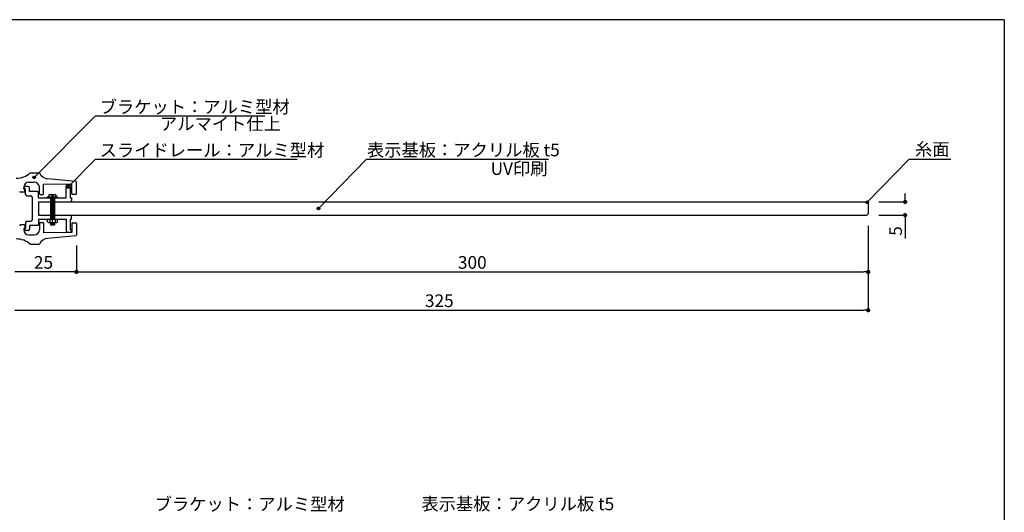
# Model space of a CAD drawing. Extents: x 290 to 570, y 1 to 193.
# Drawn here: x 384 to 570, y 100 to 193 of the extents above; entities that cross this region are included whole.
import ezdxf

# ---------------------------------------------------------------- set-up
doc = ezdxf.new("R2010")
doc.units = 0
doc.header["$MEASUREMENT"] = 0
for name, color, linetype in [('100', 7, 'Continuous'), ('DIM', 2, 'Continuous'), ('SUGATA1', 11, 'Continuous'), ('ビス類', 3, 'Continuous'), ('寸法', 2, 'Continuous'), ('本体１', 7, 'Continuous'), ('本体２', 11, 'Continuous'), ('枠横ライン', 9, 'Continuous'), ('注釈', 2, 'Continuous')]:
    doc.layers.add(name, color=color, linetype=linetype)
doc.styles.add('角ゴ', font='txt.shx', dxfattribs={"bigfont": 'extfont.shx'})

# ---------------------------------------------------------------- blocks, each defined once
blk = doc.blocks.new('_DOT')
at = {"color": 0, "linetype": 'ByBlock'}
blk.add_line((-0.5, 0), (-1, 0), dxfattribs=at)
at = {"color": 0, "linetype": 'ByBlock', "const_width": 0.5}
blk.add_lwpolyline([(-0.25, 0, 1), (0.25, 0, 1)], format="xyb", close=True, dxfattribs=at)

msp = doc.modelspace()

# ---------------------------------------------------------------- hatches: boundary and pattern name
at = {"layer": '注釈'}
h = msp.add_hatch(color=2, dxfattribs=at)
h.dxf.hatch_style = 2
edge = h.paths.add_edge_path()
edge.add_arc((386.53, 163.42), 0.25, 0, 360)
h = msp.add_hatch(color=2, dxfattribs=at)
h.dxf.hatch_style = 2
edge = h.paths.add_edge_path()
edge.add_arc((392.88, 161.58), 0.25, 0, 360)
h = msp.add_hatch(color=2, dxfattribs=at)
h.dxf.hatch_style = 2
edge = h.paths.add_edge_path()
edge.add_arc((544.38, 158.7), 0.25, 0, 360)
h = msp.add_hatch(color=2, dxfattribs=at)
h.dxf.hatch_style = 2
edge = h.paths.add_edge_path()
edge.add_arc((440.42, 157.54), 0.25, 0, 360)

# ---------------------------------------------------------------- linework, layer by layer
at = {"layer": '100', "color": 2, "linetype": 'Continuous'}
for p, q in [((385.79, 164.27), (387.54, 164.27)), ((385.54, 162.52), (386.54, 162.52)), ((394.4, 162.66), (389.14, 163.17)), ((394.54, 160.37), (394.54, 162.51)), ((384.64, 160.62), (383.94, 160.62)), ((384.54, 161.27), (384.54, 161.52)), ((384.54, 161.27), (384.64, 161.27)), ((384.79, 160.77), (384.79, 161.12)), ((387.54, 160.3), (387.54, 161.52)), ((393.64, 162.07), (388.29, 162.15)), ((388.29, 160.3), (388.29, 162.15)), ((393.64, 160.37), (393.64, 162.07)), ((387.69, 160.15), (388.14, 160.15)), ((393.79, 160.22), (394.39, 160.22)), ((387.69, 154.9), (388.14, 154.9)), ((384.64, 154.42), (383.94, 154.42)), ((384.54, 153.77), (384.54, 153.52)), ((384.54, 153.77), (384.64, 153.77)), ((384.79, 154.27), (384.79, 153.92)), ((387.54, 154.75), (387.54, 153.52)), ((388.29, 154.75), (388.29, 152.9)), ((393.64, 154.67), (393.64, 152.97)), ((393.79, 154.82), (394.39, 154.82)), ((394.54, 154.67), (394.54, 152.53)), ((385.54, 152.52), (386.54, 152.52)), ((393.64, 152.97), (388.29, 152.9)), ((394.4, 152.38), (389.14, 151.88)), ((385.79, 150.77), (387.54, 150.77))]:
    msp.add_line(p, q, dxfattribs=at)
for centre, radius, start, end in [((383.14, 167.27), 4, 270, 311.4096), ((389.33, 165.16), 2, 206.2305, 264.5164), ((385.54, 161.52), 1, 90, 180), ((386.54, 161.52), 1, 0, 90), ((394.39, 162.51), 0.15, 0, 84.5164), ((383.94, 160.77), 0.15, 180, 270), ((384.64, 161.12), 0.15, 0, 90), ((384.64, 160.77), 0.15, 270, 0), ((387.69, 160.3), 0.15, 180, 270), ((388.14, 160.3), 0.15, 270, 0), ((393.79, 160.37), 0.15, 180, 270), ((394.39, 160.37), 0.15, 270, 0), ((387.69, 154.75), 0.15, 90, 180), ((388.14, 154.75), 0.15, 0, 90), ((383.94, 154.27), 0.15, 90, 180), ((385.54, 153.52), 1, 180, 270), ((384.64, 154.27), 0.15, 0, 90), ((384.64, 153.92), 0.15, 270, 0), ((386.54, 153.52), 1, 270, 0), ((393.79, 154.67), 0.15, 90, 180), ((394.39, 154.67), 0.15, 0, 90), ((383.14, 147.77), 4, 48.5904, 90), ((389.33, 149.89), 2, 95.4836, 153.7695), ((394.39, 152.53), 0.15, 275.4836, 0)]:
    msp.add_arc(centre, radius, start, end, dxfattribs=at)
at = {"layer": 'DIM', "color": 2, "linetype": 'Continuous'}
for p, q in [((544.55, 150.27), (544.55, 138.27)), ((382.84, 138.27), (543.75, 138.27))]:
    msp.add_line(p, q, dxfattribs=at)
at = {"layer": 'SUGATA1'}
for p, q in [((392.6, 161.55), (392.6, 161.76)), ((387.36, 158.77), (393.35, 158.77)), ((387.36, 156.27), (393.35, 156.27)), ((384.63, 153.62), (384.63, 153.76))]:
    msp.add_line(p, q, dxfattribs=at)
at = {"layer": 'ビス類', "color": 3, "linetype": 'Continuous'}
for p, q in [((390.98, 159.65), (388.98, 159.65)), ((388.98, 159.52), (388.98, 159.65)), ((389.23, 159.85), (389.23, 159.65)), ((389.53, 160.15), (390.43, 160.15)), ((389.61, 159.52), (389.61, 155.52)), ((389.61, 159.39), (390.36, 159.39)), ((389.61, 159.15), (390.36, 159.15)), ((390.36, 158.91), (389.61, 158.91)), ((390.36, 158.67), (389.61, 158.67)), ((389.86, 160.02), (389.86, 159.9)), ((389.86, 159.9), (390.11, 159.9)), ((389.98, 154.87), (389.98, 160.26)), ((390.11, 160.02), (390.11, 159.9)), ((390.36, 159.52), (390.36, 155.52)), ((390.73, 159.85), (390.73, 159.65)), ((390.98, 159.52), (390.98, 159.65)), ((390.36, 158.44), (389.61, 158.44)), ((390.36, 158.2), (389.61, 158.2)), ((390.36, 157.96), (389.61, 157.96)), ((390.36, 157.72), (389.61, 157.72)), ((390.36, 157.49), (389.61, 157.49)), ((390.36, 157.25), (389.61, 157.25)), ((390.36, 157.01), (389.61, 157.01)), ((390.36, 156.77), (389.61, 156.77)), ((389, 155.52), (389, 155.02)), ((389.23, 154.87), (389, 155.02)), ((389.23, 154.87), (390.74, 154.87)), ((389.47, 155.52), (389.47, 154.87)), ((390.36, 156.54), (389.61, 156.54)), ((390.36, 156.3), (389.61, 156.3)), ((390.36, 156.06), (389.61, 156.06)), ((390.36, 155.82), (389.61, 155.82)), ((390.36, 155.59), (389.61, 155.59)), ((389.61, 154.87), (389.61, 154.43)), ((389.98, 154.43), (389.98, 154.87)), ((390.36, 154.87), (390.36, 154.43)), ((390.49, 155.52), (390.49, 154.87)), ((390.74, 154.87), (390.97, 155.01)), ((390.97, 155.01), (390.97, 155.52)), ((390.36, 154.64), (389.61, 154.64)), ((389.61, 154.43), (390.36, 154.43))]:
    msp.add_line(p, q, dxfattribs=at)
for centre, radius, start, end in [((389.53, 159.85), 0.3, 90, 180), ((389.73, 160.02), 0.125, 0, 90), ((390.23, 160.02), 0.125, 90, 180), ((390.43, 159.85), 0.3, 0, 90)]:
    msp.add_arc(centre, radius, start, end, dxfattribs=at)
at = {"layer": '寸法', "color": 2, "ltscale": 2}
for p, q in [((546.55, 158.77), (551.55, 158.77)), ((551.55, 159.57), (551.55, 160.37)), ((546.55, 156.27), (551.55, 156.27)), ((551.55, 155.47), (551.55, 151.87)), ((544.55, 154.27), (544.55, 145.52)), ((394.54, 150.53), (394.54, 145.52)), ((394.54, 150.53), (394.54, 145.52)), ((393.74, 145.52), (382.84, 145.52)), ((395.34, 145.52), (543.75, 145.52))]:
    msp.add_line(p, q, dxfattribs=at)
at = {"layer": '本体１', "ltscale": 2}
for p, q in [((387.36, 158.77), (387.36, 156.27)), ((387.36, 158.77), (544.3, 158.77)), ((544.3, 158.77), (544.55, 158.52)), ((544.55, 158.52), (544.55, 156.52)), ((387.36, 156.27), (544.3, 156.27)), ((544.55, 156.52), (544.3, 156.27))]:
    msp.add_line(p, q, dxfattribs=at)
at = {"layer": '本体１'}
msp.add_line((387.36, 158.77), (387.36, 156.27), dxfattribs=at)
at = {"layer": '本体２'}
for p, q in [((384.63, 161.43), (384.63, 161.28)), ((384.63, 161.28), (384.91, 161.28)), ((385.4, 161.68), (384.88, 161.68)), ((384.91, 160.17), (384.91, 161.28)), ((385.65, 160.74), (385.65, 161.43)), ((387.1, 160.74), (385.65, 160.74)), ((387.35, 159.52), (387.35, 160.49)), ((392.6, 159.52), (392.6, 161.55)), ((392.85, 162.01), (393.34, 162.01)), ((393.35, 161.57), (393.35, 159.52)), ((393.59, 161.57), (393.35, 161.57)), ((393.59, 161.76), (393.59, 161.57)), ((385.16, 159.92), (385.91, 159.92)), ((386.16, 159.67), (386.16, 155.37)), ((387.35, 159.52), (392.6, 159.52)), ((393.35, 159.52), (393.59, 159.52)), ((393.59, 159.52), (393.59, 159.02)), ((384.91, 154.87), (384.91, 153.76)), ((385.16, 155.12), (385.91, 155.12)), ((387.35, 155.52), (392.6, 155.52)), ((387.35, 155.52), (387.35, 154.56)), ((392.6, 155.52), (392.6, 153.49)), ((393.35, 155.52), (393.35, 153.47)), ((393.35, 155.52), (393.59, 155.52)), ((393.59, 155.52), (393.59, 156.02)), ((384.63, 153.76), (384.91, 153.76)), ((385.4, 153.37), (384.88, 153.37)), ((387.1, 154.31), (385.65, 154.31)), ((385.65, 154.31), (385.65, 153.62)), ((392.6, 153.49), (392.6, 153.29)), ((392.85, 153.04), (393.34, 153.04)), ((393.59, 153.47), (393.35, 153.47)), ((393.59, 153.29), (393.59, 153.47))]:
    msp.add_line(p, q, dxfattribs=at)
for centre, start, end in [((384.88, 161.43), 90, 180), ((385.4, 161.43), 0, 90), ((387.1, 160.49), 0, 90), ((392.85, 161.76), 90, 180), ((393.34, 161.76), 0, 90), ((385.16, 160.17), 180, 270), ((385.91, 159.67), 0, 90), ((393.34, 159.02), 270, 0), ((385.16, 154.87), 90, 180), ((385.91, 155.37), 270, 0), ((393.34, 156.02), 0, 90), ((384.88, 153.62), 180, 270), ((385.4, 153.62), 270, 0), ((387.1, 154.56), 270, 0), ((392.85, 153.29), 180, 270), ((393.34, 153.29), 270, 0)]:
    msp.add_arc(centre, 0.25, start, end, dxfattribs=at)
at = {"layer": '枠横ライン'}
for q in [(290.12, 193.27), (570.34, 1.45)]:
    msp.add_line((570.34, 193.27), q, dxfattribs=at)
at = {"layer": '注釈', "color": 2}
for p, q in [((398.17, 175.06), (386.53, 163.42)), ((398.17, 166.86), (392.88, 161.58)), ((449.51, 166.86), (440.42, 157.54)), ((552.33, 166.86), (544.38, 158.7))]:
    msp.add_line(p, q, dxfattribs=at)
at = {"layer": '注釈'}
for p, q in [((398.17, 175.06), (430.22, 175.06)), ((398.17, 166.86), (436.33, 166.86)), ((449.51, 166.86), (483.95, 166.86)), ((552.33, 166.86), (560.24, 166.86))]:
    msp.add_line(p, q, dxfattribs=at)
at = {"layer": '注釈', "color": 2}
for centre in [(386.53, 163.42), (392.88, 161.58), (544.38, 158.7), (440.42, 157.54)]:
    msp.add_circle(centre, 0.25, dxfattribs=at)

# ---------------------------------------------------------------- block references
at = {"layer": 'DIM', "color": 2, "linetype": 'Continuous', "xscale": 0.8, "yscale": 0.8, "zscale": 0.8}
msp.add_blockref('_DOT', (544.55, 138.27), dxfattribs=at)
at = {"layer": '寸法', "color": 2, "ltscale": 2, "xscale": 0.8, "yscale": 0.8, "zscale": 0.8}
for p, rotation in [((551.55, 158.77), 270), ((551.55, 156.27), 90), ((394.54, 145.52), 180)]:
    msp.add_blockref('_DOT', p, dxfattribs=dict(at, rotation=rotation))
for p in [(394.54, 145.52), (544.55, 145.52)]:
    msp.add_blockref('_DOT', p, dxfattribs=at)

# ---------------------------------------------------------------- texts
at = {"layer": 'DIM', "color": 2, "linetype": 'Continuous', "insert": (463.29, 140.07), "char_height": 2.4, "attachment_point": 5, "style": '角ゴ'}
msp.add_mtext('\\A1;325', dxfattribs=at)
at = {"layer": '寸法', "color": 2, "ltscale": 2, "insert": (549.75, 153.27), "char_height": 2.4, "attachment_point": 5, "rotation": 90, "style": '角ゴ'}
msp.add_mtext('\\A1;5', dxfattribs=at)
at = {"layer": '寸法', "color": 2, "ltscale": 2, "char_height": 2.4, "attachment_point": 5, "style": '角ゴ'}
for s, insert in [('\\A1;25', (388.29, 147.32)), ('\\A1;300', (469.54, 147.32))]:
    msp.add_mtext(s, dxfattribs=dict(at, insert=insert))
at = {"layer": '注釈', "style": '角ゴ'}
for s, p in [('ブラケット：アルミ型材', (398.93, 175.56)), ('アルマイト仕上', (410.36, 172.37)), ('スライドレール：アルミ型材', (398.93, 167.37)), ('糸面', (553.41, 167.54)), ('ブラケット：アルミ型材', (409.35, 100.37))]:
    msp.add_text(s, height=2.4, dxfattribs=at).set_placement(p)
at = {"layer": '注釈', "color": 2, "linetype": 'ByBlock', "style": '角ゴ'}
for s, p in [('表示基板：アクリル板 t5', (449.58, 167.41)), ('UV印刷', (473.01, 163.88)), ('表示基板：アクリル板 t5', (459.9, 100.41))]:
    msp.add_text(s, height=2.4, dxfattribs=at).set_placement(p)

doc.saveas('drawing.dxf')
